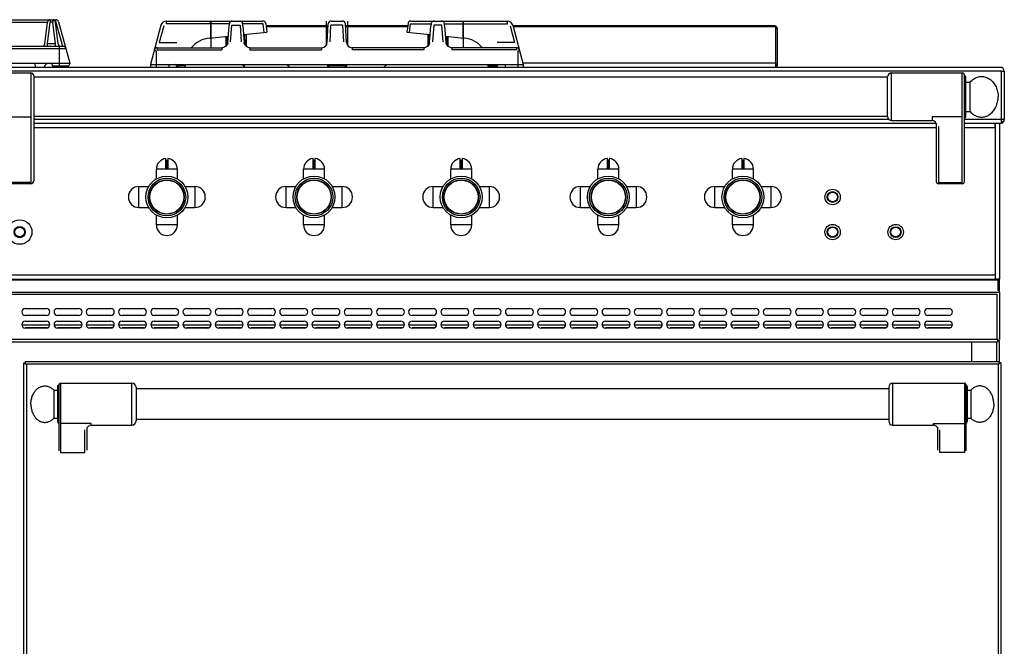
# Model space of a CAD drawing. Extents: x -241 to 1164, y -1060 to 857.
# Drawn here: x 461 to 1164, y 410 to 857 of the extents above; entities that cross this region are included whole.
import ezdxf

# ---------------------------------------------------------------- set-up
doc = ezdxf.new("R2010")
doc.units = 0
doc.layers.get('0').update_dxf_attribs({"linetype": 'CONTINUOUS'})
doc.layers.add('COURBES', color=7, linetype='CONTINUOUS')

msp = doc.modelspace()

# ---------------------------------------------------------------- linework, layer by layer
at = {"color": 7, "linetype": 'CONTINUOUS'}
for p, q in [((392.48, 856.92), (487.04, 856.92)), ((437.26, 855.16), (480.99, 855.16)), ((479.09, 839.67), (480.99, 855.16)), ((481.08, 839.67), (482.98, 855.16)), ((482.98, 856.92), (482.98, 855.16)), ((484.77, 855.16), (482.98, 855.16)), ((484.77, 856.92), (484.77, 855.16)), ((486.68, 839.67), (484.77, 855.16)), ((488.66, 839.67), (486.76, 855.16)), ((486.76, 855.16), (487.04, 855.16)), ((487.04, 855.16), (487.04, 856.92)), ((487.04, 855.16), (491.66, 837.92)), ((488.97, 855.43), (496.88, 825.92)), ((561.99, 852.95), (554.48, 824.92)), ((563.92, 852.54), (560.75, 840.71)), ((565.86, 854.02), (565.86, 855.92)), ((565.86, 855.92), (634.73, 855.92)), ((597.33, 854.02), (565.86, 854.02)), ((597.33, 854.02), (597.33, 855.92)), ((597.33, 854.02), (597.35, 843.9)), ((597.5, 854.02), (597.52, 843.92)), ((610.75, 854.02), (597.5, 854.02)), ((609.67, 840.75), (610.57, 852.59)), ((610.59, 852.87), (610.57, 852.59)), ((610.67, 853.57), (610.59, 852.87)), ((610.76, 854.09), (610.67, 853.57)), ((610.89, 854.54), (610.76, 854.09)), ((611.16, 855.06), (610.89, 854.54)), ((611.6, 855.51), (611.16, 855.06)), ((612.21, 855.82), (611.6, 855.51)), ((611.67, 841.12), (612.57, 852.95)), ((612.81, 855.92), (612.21, 855.82)), ((612.57, 852.95), (618.4, 852.95)), ((618.73, 855.83), (618.15, 855.92)), ((618.4, 852.95), (619.3, 841.12)), ((619.34, 855.53), (618.73, 855.83)), ((619.78, 855.09), (619.34, 855.53)), ((620.06, 854.59), (619.78, 855.09)), ((620.2, 854.12), (620.06, 854.59)), ((620.29, 853.59), (620.2, 854.12)), ((634.9, 854.02), (620.21, 854.02)), ((620.37, 852.89), (620.29, 853.59)), ((620.39, 852.59), (620.37, 852.89)), ((620.39, 852.59), (621.29, 840.75)), ((635.68, 847.74), (634.9, 854.02)), ((636.71, 854.16), (637.48, 847.92)), ((681.22, 852.43), (636.93, 852.43)), ((681.19, 851.77), (637.01, 851.77)), ((679.78, 855.92), (679.78, 838.5)), ((680.61, 840.71), (681.31, 854.02)), ((682.61, 841.12), (683.23, 852.95)), ((691.74, 852.95), (683.23, 852.95)), ((683.3, 855.92), (691.66, 855.92)), ((692.36, 841.12), (691.74, 852.95)), ((694.35, 840.71), (693.66, 854.02)), ((738.03, 852.43), (693.74, 852.43)), ((737.95, 851.77), (693.77, 851.77)), ((695.18, 855.92), (695.18, 838.5)), ((738.25, 854.16), (737.48, 847.92)), ((739.29, 847.74), (740.06, 854.02)), ((740.06, 854.02), (754.75, 854.02)), ((740.23, 855.92), (809.11, 855.92)), ((753.67, 840.75), (754.57, 852.59)), ((754.6, 852.9), (754.57, 852.59)), ((754.67, 853.59), (754.6, 852.9)), ((754.77, 854.12), (754.67, 853.59)), ((754.9, 854.58), (754.77, 854.12)), ((755.18, 855.09), (754.9, 854.58)), ((755.63, 855.53), (755.18, 855.09)), ((756.23, 855.83), (755.63, 855.53)), ((756.57, 852.95), (755.67, 841.12)), ((756.81, 855.92), (756.23, 855.83)), ((762.4, 852.95), (756.57, 852.95)), ((762.75, 855.83), (762.15, 855.92)), ((763.3, 841.12), (762.4, 852.95)), ((763.35, 855.52), (762.75, 855.83)), ((763.79, 855.08), (763.35, 855.52)), ((764.06, 854.57), (763.79, 855.08)), ((764.2, 854.1), (764.06, 854.57)), ((764.29, 853.56), (764.2, 854.1)), ((764.21, 854.02), (777.46, 854.02)), ((764.37, 852.86), (764.29, 853.56)), ((764.39, 852.59), (764.37, 852.86)), ((764.39, 852.59), (765.29, 840.75)), ((777.46, 854.02), (777.44, 843.92)), ((777.48, 855.92), (777.48, 836.92)), ((777.63, 854.02), (777.61, 843.9)), ((777.63, 854.02), (777.63, 855.92)), ((777.63, 854.02), (809.11, 854.02)), ((809.11, 854.02), (809.11, 855.92)), ((811.04, 852.54), (814.21, 840.71)), ((812.97, 852.95), (820.48, 824.92)), ((999.88, 852.43), (813.11, 852.43)), ((1000.68, 851.77), (813.29, 851.77)), ((1000.68, 822.92), (1000.68, 851.77)), ((1000.68, 850.63), (1001.68, 850.63)), ((1001.68, 850.63), (1001.68, 823.92)), ((596.59, 843.82), (610.01, 845.17)), ((597.48, 843.91), (597.48, 836.92)), ((608.28, 844.99), (608.28, 838.04)), ((609.01, 838.81), (609.34, 845.1)), ((609.35, 845.1), (609.03, 839.13)), ((620.87, 846.25), (637.48, 847.92)), ((621.55, 846.32), (621.93, 839.13)), ((621.95, 838.81), (621.56, 846.32)), ((622.68, 846.44), (622.68, 838.04)), ((737.48, 847.92), (754.09, 846.25)), ((752.28, 846.44), (752.28, 838.04)), ((753.01, 838.81), (753.4, 846.32)), ((753.41, 846.32), (753.03, 839.13)), ((764.96, 845.17), (778.37, 843.82)), ((765.62, 845.1), (765.93, 839.13)), ((765.95, 838.81), (765.62, 845.1)), ((766.68, 844.99), (766.68, 838.04)), ((105.7, 836.43), (494.06, 836.43)), ((439.97, 837.92), (492.13, 837.92)), ((481.08, 837.92), (481.08, 839.67)), ((486.68, 839.67), (481.08, 839.67)), ((486.68, 837.92), (486.68, 839.67)), ((489.66, 823.92), (489.66, 837.92)), ((559.23, 836.92), (559.23, 835.43)), ((559.23, 836.92), (605.52, 836.92)), ((560.75, 840.71), (573.21, 840.71)), ((605.95, 836.94), (605.52, 836.92)), ((605.52, 836.92), (605.52, 835.43)), ((607.16, 837.26), (605.95, 836.94)), ((608.24, 837.94), (607.16, 837.26)), ((609.08, 838.93), (608.24, 837.94)), ((609.01, 838.82), (608.6, 838.29)), ((609.57, 840.13), (609.08, 838.93)), ((609.48, 840.71), (609.66, 840.71)), ((609.67, 840.75), (609.57, 840.13)), ((621.37, 840.2), (621.29, 840.75)), ((621.3, 840.71), (621.48, 840.71)), ((621.85, 838.99), (621.37, 840.2)), ((622.67, 837.99), (621.85, 838.99)), ((622.41, 838.24), (621.95, 838.82)), ((623.74, 837.29), (622.67, 837.99)), ((624.95, 836.95), (623.74, 837.29)), ((625.44, 836.92), (624.95, 836.95)), ((625.44, 836.92), (625.44, 835.43)), ((625.44, 836.92), (676.61, 836.92)), ((676.61, 836.92), (676.61, 835.43)), ((698.35, 836.92), (698.35, 835.43)), ((749.52, 836.92), (698.35, 836.92)), ((750.01, 836.95), (749.52, 836.92)), ((749.52, 836.92), (749.52, 835.43)), ((751.22, 837.29), (750.01, 836.95)), ((752.29, 837.99), (751.22, 837.29)), ((753.12, 838.99), (752.29, 837.99)), ((753.01, 838.82), (752.55, 838.24)), ((753.59, 840.2), (753.12, 838.99)), ((753.66, 840.71), (753.48, 840.71)), ((753.67, 840.75), (753.59, 840.2)), ((765.39, 840.13), (765.29, 840.75)), ((765.48, 840.71), (765.3, 840.71)), ((765.88, 838.93), (765.39, 840.13)), ((766.72, 837.94), (765.88, 838.93)), ((766.36, 838.29), (765.95, 838.82)), ((767.8, 837.26), (766.72, 837.94)), ((769.02, 836.94), (767.8, 837.26)), ((769.44, 836.92), (769.02, 836.94)), ((769.44, 836.92), (769.44, 835.43)), ((815.73, 836.92), (769.44, 836.92)), ((814.21, 840.71), (801.75, 840.71)), ((815.73, 836.92), (815.73, 835.43)), ((558.48, 834.61), (557.08, 834.61)), ((558.48, 834.61), (558.48, 822.92)), ((559.23, 835.43), (605.52, 835.43)), ((625.44, 835.43), (676.61, 835.43)), ((749.52, 835.43), (698.35, 835.43)), ((815.73, 835.43), (769.44, 835.43)), ((816.48, 834.61), (816.48, 822.92)), ((816.48, 834.61), (817.88, 834.61)), ((1160.88, 822.92), (-238.52, 822.92)), ((102.89, 825.92), (496.88, 825.92)), ((471.88, 825.92), (472.24, 822.92)), ((483.88, 825.92), (484.41, 823.92)), ((484.41, 823.92), (496.34, 823.92)), ((496.88, 825.92), (496.34, 823.92)), ((554.48, 824.92), (554.48, 822.92)), ((554.48, 824.92), (820.48, 824.92)), ((567.48, 824.92), (567.48, 822.92)), ((573.09, 824.04), (573.23, 822.92)), ((574.1, 824.92), (574.1, 823.97)), ((574.1, 823.97), (574.23, 822.92)), ((579.43, 823.97), (574.1, 823.97)), ((579.38, 822.92), (579.48, 824.92)), ((620.68, 823.92), (620.68, 824.92)), ((620.68, 823.92), (621.68, 823.92)), ((621.06, 823.61), (621.45, 823.92)), ((621.68, 822.92), (621.68, 824.92)), ((654.12, 822.92), (651.72, 824.92)), ((680.68, 824.18), (681.02, 822.92)), ((681.74, 824.92), (681.74, 824)), ((681.74, 824), (682.03, 822.92)), ((693.22, 824), (681.74, 824)), ((693.22, 824), (692.93, 822.92)), ((693.22, 824.92), (693.22, 824)), ((694.28, 824.18), (693.95, 822.92)), ((720.84, 822.92), (723.24, 824.92)), ((795.59, 822.92), (795.48, 824.92)), ((795.53, 823.97), (800.86, 823.97)), ((800.86, 823.97), (800.73, 822.92)), ((800.86, 824.92), (800.86, 823.97)), ((801.87, 824.04), (801.74, 822.92)), ((807.48, 824.92), (807.48, 822.92)), ((1000.68, 825.86), (820.23, 825.86)), ((820.48, 824.92), (820.48, 822.92)), ((1001.68, 825.23), (1000.68, 825.23)), ((1001.68, 823.92), (1000.68, 823.92)), ((1001.3, 823.61), (1000.91, 823.92)), ((1161.68, 820.12), (-239.32, 820.12)), ((453.18, 818.92), (469.18, 818.92)), ((469.18, 818.92), (469.18, 739.92)), ((471.18, 816.92), (471.18, 741.92)), ((1080.28, 815.92), (471.18, 815.92)), ((1080.28, 787.77), (1080.28, 816.07)), ((1083.28, 818.92), (1133.68, 818.92)), ((1083.28, 784.92), (1083.28, 818.92)), ((1133.68, 739.92), (1133.68, 818.92)), ((1135.18, 741.42), (1135.18, 817.42)), ((1136.18, 787.92), (1136.18, 815.92)), ((1141.68, 814.58), (1142.34, 815)), ((1142.34, 815), (1143.02, 815.37)), ((1143.02, 815.37), (1143.72, 815.68)), ((1143.72, 815.68), (1144.44, 815.94)), ((1144.44, 815.94), (1145.16, 816.15)), ((1145.16, 816.15), (1145.9, 816.29)), ((1145.9, 816.29), (1146.64, 816.38)), ((1146.64, 816.38), (1147.39, 816.42)), ((1147.39, 816.42), (1148.13, 816.39)), ((1148.13, 816.39), (1148.88, 816.31)), ((1148.88, 816.31), (1149.61, 816.17)), ((1149.61, 816.17), (1150.34, 815.98)), ((1150.34, 815.98), (1151.06, 815.72)), ((1151.06, 815.72), (1151.76, 815.42)), ((1151.76, 815.42), (1152.45, 815.06)), ((1152.45, 815.06), (1153.11, 814.65)), ((1161.68, 820.12), (1163.68, 820.12)), ((1161.68, 782.92), (1161.68, 820.12)), ((1163.68, 820.12), (1163.68, 785.72)), ((1136.18, 812.42), (1139.28, 812.42)), ((1139.28, 812.42), (1139.84, 813.03)), ((1139.28, 791.42), (1139.28, 812.42)), ((1139.84, 813.03), (1140.42, 813.59)), ((1140.42, 813.59), (1141.04, 814.11)), ((1141.04, 814.11), (1141.68, 814.58)), ((1153.11, 814.65), (1153.76, 814.18)), ((1153.76, 814.18), (1154.37, 813.67)), ((1154.37, 813.67), (1154.96, 813.11)), ((1154.96, 813.11), (1155.53, 812.51)), ((1155.53, 812.51), (1156.05, 811.87)), ((1156.05, 811.87), (1156.55, 811.18)), ((1156.55, 811.18), (1157.01, 810.46)), ((1157.01, 810.46), (1157.43, 809.71)), ((1157.43, 809.71), (1157.81, 808.92)), ((1157.81, 808.92), (1158.15, 808.11)), ((1158.15, 808.11), (1158.44, 807.27)), ((1158.44, 807.27), (1158.7, 806.41)), ((1158.7, 806.41), (1158.91, 805.53)), ((1158.91, 805.53), (1159.07, 804.64)), ((1159.07, 804.64), (1159.19, 803.74)), ((1159.19, 803.74), (1159.26, 802.83)), ((1159.19, 800.09), (1159.26, 801)), ((1159.26, 802.83), (1159.28, 801.92)), ((1159.26, 801), (1159.28, 801.92)), ((1157.01, 793.37), (1157.43, 794.13)), ((1157.43, 794.13), (1157.81, 794.91)), ((1157.81, 794.91), (1158.15, 795.73)), ((1158.15, 795.73), (1158.44, 796.56)), ((1158.44, 796.56), (1158.7, 797.42)), ((1158.7, 797.42), (1158.91, 798.3)), ((1158.91, 798.3), (1159.07, 799.19)), ((1159.07, 799.19), (1159.19, 800.09)), ((453.18, 787.66), (469.18, 787.66)), ((1080.28, 787.92), (471.18, 787.92)), ((1133.68, 787.66), (1112.18, 787.66)), ((1112.18, 787.66), (1112.18, 784.92)), ((1136.18, 791.42), (1139.28, 791.42)), ((1139.28, 791.42), (1139.84, 790.81)), ((1139.84, 790.81), (1140.42, 790.24)), ((1140.42, 790.24), (1141.04, 789.72)), ((1141.04, 789.72), (1141.68, 789.25)), ((1141.68, 789.25), (1142.34, 788.84)), ((1142.34, 788.84), (1143.02, 788.47)), ((1143.02, 788.47), (1143.72, 788.15)), ((1143.72, 788.15), (1144.44, 787.89)), ((1144.44, 787.89), (1145.16, 787.69)), ((1145.16, 787.69), (1145.9, 787.54)), ((1145.9, 787.54), (1146.64, 787.45)), ((1146.64, 787.45), (1147.39, 787.42)), ((1147.39, 787.42), (1148.13, 787.44)), ((1148.13, 787.44), (1148.88, 787.52)), ((1148.88, 787.52), (1149.61, 787.66)), ((1149.61, 787.66), (1150.34, 787.86)), ((1150.34, 787.86), (1151.06, 788.11)), ((1151.06, 788.11), (1151.76, 788.42)), ((1151.76, 788.42), (1152.45, 788.78)), ((1152.45, 788.78), (1153.11, 789.19)), ((1153.11, 789.19), (1153.76, 789.65)), ((1153.76, 789.65), (1154.37, 790.16)), ((1154.37, 790.16), (1154.96, 790.72)), ((1154.96, 790.72), (1155.53, 791.32)), ((1155.53, 791.32), (1156.05, 791.97)), ((1156.05, 791.97), (1156.55, 792.65)), ((1156.55, 792.65), (1157.01, 793.37)), ((1081.25, 785.72), (471.18, 785.72)), ((1115.01, 782.92), (471.18, 782.92)), ((471.18, 780.12), (1115.18, 780.12)), ((1083.28, 784.92), (1112.18, 784.92)), ((1115.01, 782.93), (1115.01, 782.91)), ((1115.01, 782.93), (1115.12, 782.54)), ((1115.12, 782.54), (1115.18, 782.03)), ((1115.18, 782.03), (1115.18, 741.42)), ((1116.68, 780.78), (1116.68, 739.92)), ((1163.68, 785.72), (1135.18, 785.72)), ((1161.68, 782.92), (1135.18, 782.92)), ((1135.18, 780.12), (1157.18, 780.12)), ((1157.18, 780.12), (1157.18, 782.75)), ((1157.38, 671.92), (1157.38, 782.75)), ((1160.18, 782.92), (1160.18, 671.92)), ((1161.68, 784.43), (1162.36, 783.34)), ((565.56, 750.87), (565.56, 757.68)), ((565.66, 756.62), (565.66, 750.86)), ((565.66, 756.62), (566.71, 756.62)), ((566.71, 750.86), (566.71, 756.62)), ((566.81, 757.68), (566.81, 750.87)), ((670.56, 750.87), (670.56, 757.68)), ((670.66, 756.62), (670.66, 750.86)), ((670.66, 756.62), (671.71, 756.62)), ((671.71, 750.86), (671.71, 756.62)), ((671.81, 757.68), (671.81, 750.87)), ((775.56, 750.87), (775.56, 757.68)), ((775.66, 756.62), (775.66, 750.86)), ((775.66, 756.62), (776.71, 756.62)), ((776.71, 750.86), (776.71, 756.62)), ((776.81, 757.68), (776.81, 750.87)), ((880.56, 750.87), (880.56, 757.68)), ((880.66, 756.62), (881.71, 756.62)), ((880.66, 756.62), (880.66, 750.86)), ((881.71, 750.86), (881.71, 756.62)), ((881.81, 757.68), (881.81, 750.87)), ((976.56, 750.87), (976.56, 757.68)), ((976.66, 756.62), (977.71, 756.62)), ((976.66, 756.62), (976.66, 750.86)), ((977.71, 750.86), (977.71, 756.62)), ((977.81, 757.68), (977.81, 750.87)), ((558.68, 743.35), (558.68, 750.37)), ((565.64, 750.37), (558.68, 750.37)), ((566.31, 750.22), (566.05, 750.22)), ((566.06, 750.37), (566.06, 750.47)), ((566.06, 750.47), (566.31, 750.47)), ((566.31, 750.37), (566.06, 750.37)), ((566.31, 750.37), (566.31, 750.47)), ((573.68, 750.37), (566.73, 750.37)), ((573.68, 743.35), (573.68, 750.37)), ((663.68, 743.35), (663.68, 750.37)), ((670.64, 750.37), (663.68, 750.37)), ((671.31, 750.22), (671.05, 750.22)), ((671.06, 750.37), (671.06, 750.47)), ((671.06, 750.47), (671.31, 750.47)), ((671.31, 750.37), (671.06, 750.37)), ((671.31, 750.37), (671.31, 750.47)), ((678.68, 750.37), (671.73, 750.37)), ((678.68, 743.35), (678.68, 750.37)), ((768.68, 743.35), (768.68, 750.37)), ((775.64, 750.37), (768.68, 750.37)), ((776.31, 750.22), (776.05, 750.22)), ((776.06, 750.37), (776.06, 750.47)), ((776.06, 750.47), (776.31, 750.47)), ((776.31, 750.37), (776.06, 750.37)), ((776.31, 750.37), (776.31, 750.47)), ((783.68, 750.37), (776.73, 750.37)), ((783.68, 743.35), (783.68, 750.37)), ((880.64, 750.37), (873.68, 750.37)), ((873.68, 743.35), (873.68, 750.37)), ((881.31, 750.22), (881.05, 750.22)), ((881.06, 750.47), (881.31, 750.47)), ((881.06, 750.37), (881.06, 750.47)), ((881.31, 750.37), (881.06, 750.37)), ((881.31, 750.37), (881.31, 750.47)), ((888.68, 750.37), (881.73, 750.37)), ((888.68, 743.35), (888.68, 750.37)), ((976.64, 750.37), (969.68, 750.37)), ((969.68, 743.35), (969.68, 750.37)), ((977.31, 750.22), (977.05, 750.22)), ((977.06, 750.47), (977.31, 750.47)), ((977.06, 750.37), (977.06, 750.47)), ((977.31, 750.37), (977.06, 750.37)), ((977.31, 750.37), (977.31, 750.47)), ((984.68, 750.37), (977.73, 750.37)), ((984.68, 743.35), (984.68, 750.37)), ((469.18, 740.89), (453.18, 740.89)), ((469.18, 739.92), (453.18, 739.92)), ((546.23, 722.92), (546.23, 737.92)), ((546.23, 737.92), (553.25, 737.92)), ((579.11, 737.92), (586.13, 737.92)), ((586.13, 737.92), (586.13, 722.92)), ((651.23, 722.92), (651.23, 737.92)), ((651.23, 737.92), (658.25, 737.92)), ((684.11, 737.92), (691.13, 737.92)), ((691.13, 737.92), (691.13, 722.92)), ((756.23, 722.92), (756.23, 737.92)), ((756.23, 737.92), (763.25, 737.92)), ((789.11, 737.92), (796.13, 737.92)), ((796.13, 737.92), (796.13, 722.92)), ((861.23, 737.92), (868.25, 737.92)), ((861.23, 722.92), (861.23, 737.92)), ((894.11, 737.92), (901.13, 737.92)), ((901.13, 737.92), (901.13, 722.92)), ((957.23, 737.92), (964.25, 737.92)), ((957.23, 722.92), (957.23, 737.92)), ((990.11, 737.92), (997.13, 737.92)), ((997.13, 737.92), (997.13, 722.92)), ((1116.68, 740.89), (1133.68, 740.89)), ((1133.68, 739.92), (1116.68, 739.92)), ((546.23, 722.92), (553.25, 722.92)), ((558.68, 710.47), (558.68, 717.48)), ((573.68, 710.47), (573.68, 717.48)), ((579.11, 722.92), (586.13, 722.92)), ((651.23, 722.92), (658.25, 722.92)), ((663.68, 710.47), (663.68, 717.48)), ((678.68, 710.47), (678.68, 717.48)), ((684.11, 722.92), (691.13, 722.92)), ((756.23, 722.92), (763.25, 722.92)), ((768.68, 710.47), (768.68, 717.48)), ((783.68, 710.47), (783.68, 717.48)), ((789.11, 722.92), (796.13, 722.92)), ((861.23, 722.92), (868.25, 722.92)), ((873.68, 710.47), (873.68, 717.48)), ((888.68, 710.47), (888.68, 717.48)), ((894.11, 722.92), (901.13, 722.92)), ((957.23, 722.92), (964.25, 722.92)), ((969.68, 710.47), (969.68, 717.48)), ((984.68, 710.47), (984.68, 717.48)), ((990.11, 722.92), (997.13, 722.92)), ((573.68, 710.47), (558.68, 710.47)), ((678.68, 710.47), (663.68, 710.47)), ((783.68, 710.47), (768.68, 710.47)), ((888.68, 710.47), (873.68, 710.47)), ((984.68, 710.47), (969.68, 710.47)), ((1157.18, 674.72), (-234.82, 674.72)), ((1157.18, 674.72), (1157.18, 671.92)), ((-237.82, 671.39), (1160.18, 671.39)), ((-234.82, 671.92), (1157.18, 671.92)), ((1160.18, 671.92), (1157.18, 671.92)), ((1159.18, 671.92), (1159.18, 663.73)), ((1160.18, 662.45), (1160.18, 671.92)), ((-237.82, 662.45), (1160.18, 662.45)), ((-236.02, 661.18), (1158.38, 661.18)), ((1158.38, 661.18), (1158.38, 628.72)), ((1160.18, 663.73), (1159.18, 663.73)), ((1160.18, 662.45), (1160.18, 661.75)), ((1160.18, 661.75), (1160.18, 628.72)), ((465.18, 650.92), (480.18, 650.92)), ((488.18, 650.92), (503.18, 650.92)), ((511.18, 650.92), (526.18, 650.92)), ((534.18, 650.92), (549.18, 650.92)), ((557.18, 650.92), (572.18, 650.92)), ((580.18, 650.92), (595.18, 650.92)), ((603.18, 650.92), (618.18, 650.92)), ((626.18, 650.92), (641.18, 650.92)), ((649.18, 650.92), (664.18, 650.92)), ((672.18, 650.92), (687.18, 650.92)), ((695.18, 650.92), (710.18, 650.92)), ((718.18, 650.92), (733.18, 650.92)), ((741.18, 650.92), (756.18, 650.92)), ((764.18, 650.92), (779.18, 650.92)), ((787.18, 650.92), (802.18, 650.92)), ((810.18, 650.92), (825.18, 650.92)), ((833.18, 650.92), (848.18, 650.92)), ((856.18, 650.92), (871.18, 650.92)), ((879.18, 650.92), (894.18, 650.92)), ((902.18, 650.92), (917.18, 650.92)), ((925.18, 650.92), (940.18, 650.92)), ((948.18, 650.92), (963.18, 650.92)), ((971.18, 650.92), (986.18, 650.92)), ((994.18, 650.92), (1009.18, 650.92)), ((1017.18, 650.92), (1032.18, 650.92)), ((1040.18, 650.92), (1055.18, 650.92)), ((1063.18, 650.92), (1078.18, 650.92)), ((1086.18, 650.92), (1101.18, 650.92)), ((1109.18, 650.92), (1124.18, 650.92)), ((480.18, 645.92), (465.18, 645.92)), ((465.18, 641.92), (480.18, 641.92)), ((503.18, 645.92), (488.18, 645.92)), ((488.18, 641.92), (503.18, 641.92)), ((526.18, 645.92), (511.18, 645.92)), ((511.18, 641.92), (526.18, 641.92)), ((549.18, 645.92), (534.18, 645.92)), ((534.18, 641.92), (549.18, 641.92)), ((572.18, 645.92), (557.18, 645.92)), ((557.18, 641.92), (572.18, 641.92)), ((595.18, 645.92), (580.18, 645.92)), ((580.18, 641.92), (595.18, 641.92)), ((618.18, 645.92), (603.18, 645.92)), ((603.18, 641.92), (618.18, 641.92)), ((641.18, 645.92), (626.18, 645.92)), ((626.18, 641.92), (641.18, 641.92)), ((664.18, 645.92), (649.18, 645.92)), ((649.18, 641.92), (664.18, 641.92)), ((687.18, 645.92), (672.18, 645.92)), ((672.18, 641.92), (687.18, 641.92)), ((710.18, 645.92), (695.18, 645.92)), ((695.18, 641.92), (710.18, 641.92)), ((733.18, 645.92), (718.18, 645.92)), ((718.18, 641.92), (733.18, 641.92)), ((756.18, 645.92), (741.18, 645.92)), ((741.18, 641.92), (756.18, 641.92)), ((779.18, 645.92), (764.18, 645.92)), ((764.18, 641.92), (779.18, 641.92)), ((802.18, 645.92), (787.18, 645.92)), ((787.18, 641.92), (802.18, 641.92)), ((825.18, 645.92), (810.18, 645.92)), ((810.18, 641.92), (825.18, 641.92)), ((848.18, 645.92), (833.18, 645.92)), ((833.18, 641.92), (848.18, 641.92)), ((871.18, 645.92), (856.18, 645.92)), ((856.18, 641.92), (871.18, 641.92)), ((894.18, 645.92), (879.18, 645.92)), ((879.18, 641.92), (894.18, 641.92)), ((917.18, 645.92), (902.18, 645.92)), ((902.18, 641.92), (917.18, 641.92)), ((940.18, 645.92), (925.18, 645.92)), ((925.18, 641.92), (940.18, 641.92)), ((963.18, 645.92), (948.18, 645.92)), ((948.18, 641.92), (963.18, 641.92)), ((986.18, 645.92), (971.18, 645.92)), ((971.18, 641.92), (986.18, 641.92)), ((1009.18, 645.92), (994.18, 645.92)), ((994.18, 641.92), (1009.18, 641.92)), ((1032.18, 645.92), (1017.18, 645.92)), ((1017.18, 641.92), (1032.18, 641.92)), ((1055.18, 645.92), (1040.18, 645.92)), ((1040.18, 641.92), (1055.18, 641.92)), ((1078.18, 645.92), (1063.18, 645.92)), ((1063.18, 641.92), (1078.18, 641.92)), ((1101.18, 645.92), (1086.18, 645.92)), ((1086.18, 641.92), (1101.18, 641.92)), ((1124.18, 645.92), (1109.18, 645.92)), ((1109.18, 641.92), (1124.18, 641.92)), ((482.62, 638.92), (462.74, 638.92)), ((481.06, 637.12), (465.18, 637.12)), ((480.18, 636.92), (465.18, 636.92)), ((505.62, 638.92), (485.74, 638.92)), ((504.06, 637.12), (488.18, 637.12)), ((503.18, 636.92), (488.18, 636.92)), ((528.62, 638.92), (508.74, 638.92)), ((527.06, 637.12), (511.18, 637.12)), ((526.18, 636.92), (511.18, 636.92)), ((551.62, 638.92), (531.74, 638.92)), ((550.06, 637.12), (534.18, 637.12)), ((549.18, 636.92), (534.18, 636.92)), ((574.62, 638.92), (554.74, 638.92)), ((573.06, 637.12), (557.18, 637.12)), ((572.18, 636.92), (557.18, 636.92)), ((597.62, 638.92), (577.74, 638.92)), ((596.06, 637.12), (580.18, 637.12)), ((595.18, 636.92), (580.18, 636.92)), ((620.62, 638.92), (600.74, 638.92)), ((619.06, 637.12), (603.18, 637.12)), ((618.18, 636.92), (603.18, 636.92)), ((643.62, 638.92), (623.74, 638.92)), ((642.06, 637.12), (626.18, 637.12)), ((641.18, 636.92), (626.18, 636.92)), ((666.62, 638.92), (646.74, 638.92)), ((665.06, 637.12), (649.18, 637.12)), ((664.18, 636.92), (649.18, 636.92)), ((689.62, 638.92), (669.74, 638.92)), ((688.06, 637.12), (672.18, 637.12)), ((687.18, 636.92), (672.18, 636.92)), ((712.62, 638.92), (692.74, 638.92)), ((711.06, 637.12), (695.18, 637.12)), ((710.18, 636.92), (695.18, 636.92)), ((735.62, 638.92), (715.74, 638.92)), ((734.06, 637.12), (718.18, 637.12)), ((733.18, 636.92), (718.18, 636.92)), ((758.62, 638.92), (738.74, 638.92)), ((757.06, 637.12), (741.18, 637.12)), ((756.18, 636.92), (741.18, 636.92)), ((781.62, 638.92), (761.74, 638.92)), ((780.06, 637.12), (764.18, 637.12)), ((779.18, 636.92), (764.18, 636.92)), ((804.62, 638.92), (784.74, 638.92)), ((803.06, 637.12), (787.18, 637.12)), ((802.18, 636.92), (787.18, 636.92)), ((827.62, 638.92), (807.74, 638.92)), ((826.06, 637.12), (810.18, 637.12)), ((825.18, 636.92), (810.18, 636.92)), ((850.62, 638.92), (830.74, 638.92)), ((849.06, 637.12), (833.18, 637.12)), ((848.18, 636.92), (833.18, 636.92)), ((873.62, 638.92), (853.74, 638.92)), ((872.06, 637.12), (856.18, 637.12)), ((871.18, 636.92), (856.18, 636.92)), ((896.62, 638.92), (876.74, 638.92)), ((895.06, 637.12), (879.18, 637.12)), ((894.18, 636.92), (879.18, 636.92)), ((919.62, 638.92), (899.74, 638.92)), ((918.06, 637.12), (902.18, 637.12)), ((917.18, 636.92), (902.18, 636.92)), ((942.62, 638.92), (922.74, 638.92)), ((941.06, 637.12), (925.18, 637.12)), ((940.18, 636.92), (925.18, 636.92)), ((965.62, 638.92), (945.74, 638.92)), ((964.06, 637.12), (948.18, 637.12)), ((963.18, 636.92), (948.18, 636.92)), ((988.62, 638.92), (968.74, 638.92)), ((987.06, 637.12), (971.18, 637.12)), ((986.18, 636.92), (971.18, 636.92)), ((1011.62, 638.92), (991.74, 638.92)), ((1010.06, 637.12), (994.18, 637.12)), ((1009.18, 636.92), (994.18, 636.92)), ((1034.62, 638.92), (1014.74, 638.92)), ((1033.06, 637.12), (1017.18, 637.12)), ((1032.18, 636.92), (1017.18, 636.92)), ((1057.62, 638.92), (1037.74, 638.92)), ((1056.06, 637.12), (1040.18, 637.12)), ((1055.18, 636.92), (1040.18, 636.92)), ((1080.62, 638.92), (1060.74, 638.92)), ((1079.06, 637.12), (1063.18, 637.12)), ((1078.18, 636.92), (1063.18, 636.92)), ((1103.62, 638.92), (1083.74, 638.92)), ((1102.06, 637.12), (1086.18, 637.12)), ((1101.18, 636.92), (1086.18, 636.92)), ((1126.62, 638.92), (1106.74, 638.92)), ((1125.06, 637.12), (1109.18, 637.12)), ((1124.18, 636.92), (1109.18, 636.92)), ((1159.18, 626.92), (-236.82, 626.92)), ((1158.38, 628.72), (-236.02, 628.72)), ((1140.18, 626.92), (1140.18, 613.17)), ((1159.49, 628.72), (1158.38, 628.72)), ((1158.38, 613.17), (1158.38, 626.92)), ((1159.18, 626.92), (1159.18, 628.72)), ((1160.18, 627.92), (1159.49, 627.92)), ((1160.18, 611.37), (1160.18, 627.92)), ((464.18, 234.17), (464.18, 612.17)), ((464.18, 612.17), (465.18, 612.17)), ((464.88, 611.37), (465.98, 611.37)), ((465.18, 613.17), (465.18, 611.37)), ((465.18, 613.17), (1160.18, 613.17)), ((465.98, 611.37), (465.98, 234.97)), ((465.98, 611.37), (1159.38, 611.37)), ((1160.49, 611.37), (1159.38, 611.37)), ((1159.38, 611.37), (1159.38, 234.97)), ((1161.18, 612.17), (1160.18, 612.17)), ((1161.18, 612.17), (1161.18, 234.17)), ((490.18, 597.67), (490.18, 548.17)), ((490.18, 597.67), (541.18, 597.67)), ((541.18, 567.67), (541.18, 597.67)), ((1084.18, 597.67), (1135.18, 597.67)), ((1084.18, 567.67), (1084.18, 597.67)), ((1135.18, 597.67), (1135.18, 548.17)), ((470.74, 589.64), (471.06, 590.25)), ((471.06, 590.25), (471.4, 590.83)), ((471.4, 590.83), (471.77, 591.39)), ((471.77, 591.39), (472.16, 591.92)), ((472.16, 591.92), (472.57, 592.42)), ((472.57, 592.42), (473.01, 592.89)), ((473.01, 592.89), (473.46, 593.33)), ((473.46, 593.33), (473.94, 593.73)), ((473.94, 593.73), (474.43, 594.1)), ((474.43, 594.1), (474.93, 594.43)), ((474.93, 594.43), (475.45, 594.73)), ((475.45, 594.73), (475.98, 594.98)), ((475.98, 594.98), (476.52, 595.2)), ((476.52, 595.2), (477.07, 595.37)), ((477.07, 595.37), (477.63, 595.51)), ((477.63, 595.51), (478.19, 595.6)), ((478.19, 595.6), (478.75, 595.65)), ((478.75, 595.65), (479.32, 595.66)), ((479.32, 595.66), (479.89, 595.63)), ((479.89, 595.63), (480.45, 595.56)), ((480.45, 595.56), (481.01, 595.45)), ((481.01, 595.45), (481.56, 595.29)), ((481.56, 595.29), (482.11, 595.1)), ((482.11, 595.1), (482.64, 594.86)), ((482.64, 594.86), (483.17, 594.59)), ((483.17, 594.59), (483.68, 594.28)), ((483.68, 594.28), (484.18, 593.93)), ((484.18, 593.93), (484.66, 593.54)), ((484.66, 593.54), (485.13, 593.12)), ((485.13, 593.12), (485.57, 592.67)), ((485.57, 592.67), (485.57, 572.67)), ((485.57, 592.67), (488.18, 592.67)), ((488.18, 595.17), (488.18, 570.17)), ((489.18, 596.67), (489.18, 549.25)), ((544.18, 594.67), (544.18, 570.67)), ((1081.18, 593.67), (544.18, 593.67)), ((1081.18, 594.67), (1081.18, 570.67)), ((1136.18, 596.67), (1136.18, 549.25)), ((1137.18, 595.17), (1137.18, 570.17)), ((1137.18, 592.67), (1139.79, 592.67)), ((1140.24, 593.12), (1139.79, 592.67)), ((1139.79, 592.67), (1139.79, 572.67)), ((1140.7, 593.54), (1140.24, 593.12)), ((1141.18, 593.93), (1140.7, 593.54)), ((1141.68, 594.28), (1141.18, 593.93)), ((1142.19, 594.59), (1141.68, 594.28)), ((1142.72, 594.86), (1142.19, 594.59)), ((1143.25, 595.1), (1142.72, 594.86)), ((1143.8, 595.29), (1143.25, 595.1)), ((1144.35, 595.45), (1143.8, 595.29)), ((1144.91, 595.56), (1144.35, 595.45)), ((1145.48, 595.63), (1144.91, 595.56)), ((1146.04, 595.66), (1145.48, 595.63)), ((1146.61, 595.65), (1146.04, 595.66)), ((1147.17, 595.6), (1146.61, 595.65)), ((1147.73, 595.51), (1147.17, 595.6)), ((1148.29, 595.37), (1147.73, 595.51)), ((1148.84, 595.2), (1148.29, 595.37)), ((1149.38, 594.98), (1148.84, 595.2)), ((1149.91, 594.73), (1149.38, 594.98)), ((1150.43, 594.43), (1149.91, 594.73)), ((1150.93, 594.1), (1150.43, 594.43)), ((1151.42, 593.73), (1150.93, 594.1)), ((1151.9, 593.33), (1151.42, 593.73)), ((1152.35, 592.89), (1151.9, 593.33)), ((1152.79, 592.42), (1152.35, 592.89)), ((1153.2, 591.92), (1152.79, 592.42)), ((1153.59, 591.39), (1153.2, 591.92)), ((1153.96, 590.83), (1153.59, 591.39)), ((1154.3, 590.25), (1153.96, 590.83)), ((1154.62, 589.64), (1154.3, 590.25)), ((469.18, 582.67), (469.2, 583.4)), ((469.2, 583.4), (469.24, 584.13)), ((469.24, 584.13), (469.32, 584.86)), ((469.32, 584.86), (469.44, 585.58)), ((469.44, 585.58), (469.58, 586.3)), ((469.58, 586.3), (469.75, 587)), ((469.75, 587), (469.96, 587.68)), ((469.96, 587.68), (470.19, 588.35)), ((470.19, 588.35), (470.45, 589.01)), ((470.45, 589.01), (470.74, 589.64)), ((1154.91, 589.01), (1154.62, 589.64)), ((1155.17, 588.35), (1154.91, 589.01)), ((1155.41, 587.68), (1155.17, 588.35)), ((1155.61, 587), (1155.41, 587.68)), ((1155.78, 586.3), (1155.61, 587)), ((1155.93, 585.58), (1155.78, 586.3)), ((1156.04, 584.86), (1155.93, 585.58)), ((1156.12, 584.13), (1156.04, 584.86)), ((1156.16, 583.4), (1156.12, 584.13)), ((1156.18, 582.67), (1156.16, 583.4)), ((469.18, 582.67), (469.2, 581.93)), ((469.2, 581.93), (469.24, 581.2)), ((469.24, 581.2), (469.32, 580.47)), ((469.32, 580.47), (469.44, 579.75)), ((469.44, 579.75), (469.58, 579.04)), ((469.58, 579.04), (469.75, 578.34)), ((469.75, 578.34), (469.96, 577.65)), ((469.96, 577.65), (470.19, 576.98)), ((470.19, 576.98), (470.45, 576.33)), ((470.45, 576.33), (470.74, 575.69)), ((1154.91, 576.33), (1154.62, 575.69)), ((1155.17, 576.98), (1154.91, 576.33)), ((1155.41, 577.65), (1155.17, 576.98)), ((1155.61, 578.34), (1155.41, 577.65)), ((1155.78, 579.04), (1155.61, 578.34)), ((1155.93, 579.75), (1155.78, 579.04)), ((1156.04, 580.47), (1155.93, 579.75)), ((1156.12, 581.2), (1156.04, 580.47)), ((1156.16, 581.93), (1156.12, 581.2)), ((1156.18, 582.67), (1156.16, 581.93)), ((470.74, 575.69), (471.06, 575.08)), ((471.06, 575.08), (471.4, 574.5)), ((471.4, 574.5), (471.77, 573.94)), ((471.77, 573.94), (472.16, 573.41)), ((472.16, 573.41), (472.57, 572.91)), ((472.57, 572.91), (473.01, 572.44)), ((473.01, 572.44), (473.46, 572)), ((473.46, 572), (473.94, 571.6)), ((473.94, 571.6), (474.43, 571.23)), ((474.43, 571.23), (474.93, 570.9)), ((474.93, 570.9), (475.45, 570.6)), ((475.45, 570.6), (475.98, 570.35)), ((475.98, 570.35), (476.52, 570.13)), ((476.52, 570.13), (477.07, 569.96)), ((477.07, 569.96), (477.63, 569.82)), ((477.63, 569.82), (478.19, 569.73)), ((478.19, 569.73), (478.75, 569.68)), ((478.75, 569.68), (479.32, 569.67)), ((479.32, 569.67), (479.89, 569.7)), ((479.89, 569.7), (480.45, 569.77)), ((480.45, 569.77), (481.01, 569.88)), ((481.01, 569.88), (481.56, 570.04)), ((481.56, 570.04), (482.11, 570.23)), ((482.11, 570.23), (482.64, 570.47)), ((482.64, 570.47), (483.17, 570.74)), ((483.17, 570.74), (483.68, 571.06)), ((483.68, 571.06), (484.18, 571.41)), ((484.18, 571.41), (484.66, 571.79)), ((484.66, 571.79), (485.13, 572.21)), ((485.13, 572.21), (485.57, 572.67)), ((485.57, 572.67), (488.18, 572.67)), ((1081.18, 571.67), (544.18, 571.67)), ((1137.18, 572.67), (1139.79, 572.67)), ((1140.24, 572.21), (1139.79, 572.67)), ((1140.7, 571.79), (1140.24, 572.21)), ((1141.18, 571.41), (1140.7, 571.79)), ((1141.68, 571.06), (1141.18, 571.41)), ((1142.19, 570.74), (1141.68, 571.06)), ((1142.72, 570.47), (1142.19, 570.74)), ((1143.25, 570.23), (1142.72, 570.47)), ((1143.8, 570.04), (1143.25, 570.23)), ((1144.35, 569.88), (1143.8, 570.04)), ((1144.91, 569.77), (1144.35, 569.88)), ((1145.48, 569.7), (1144.91, 569.77)), ((1146.04, 569.67), (1145.48, 569.7)), ((1146.61, 569.68), (1146.04, 569.67)), ((1147.17, 569.73), (1146.61, 569.68)), ((1147.73, 569.82), (1147.17, 569.73)), ((1148.29, 569.96), (1147.73, 569.82)), ((1148.84, 570.13), (1148.29, 569.96)), ((1149.38, 570.35), (1148.84, 570.13)), ((1149.91, 570.6), (1149.38, 570.35)), ((1150.43, 570.9), (1149.91, 570.6)), ((1150.93, 571.23), (1150.43, 570.9)), ((1151.42, 571.6), (1150.93, 571.23)), ((1151.9, 572), (1151.42, 571.6)), ((1152.35, 572.44), (1151.9, 572)), ((1152.79, 572.91), (1152.35, 572.44)), ((1153.2, 573.41), (1152.79, 572.91)), ((1153.59, 573.94), (1153.2, 573.41)), ((1153.96, 574.5), (1153.59, 573.94)), ((1154.3, 575.08), (1153.96, 574.5)), ((1154.62, 575.69), (1154.3, 575.08)), ((512.18, 568.77), (490.18, 568.77)), ((507.68, 548.17), (507.68, 564.29)), ((509.18, 565.67), (509.2, 565.76)), ((509.18, 565.67), (509.18, 549.79)), ((509.2, 565.76), (509.42, 566.12)), ((509.42, 566.12), (509.92, 566.66)), ((509.92, 566.66), (510.24, 566.95)), ((510.23, 566.95), (510.24, 566.95)), ((512.18, 567.67), (512.18, 568.77)), ((512.18, 567.67), (541.18, 567.67)), ((1084.18, 567.67), (1113.18, 567.67)), ((1113.18, 568.77), (1135.18, 568.77)), ((1113.18, 567.67), (1113.18, 568.77)), ((1115.13, 566.95), (1115.12, 566.95)), ((1115.12, 566.95), (1115.42, 566.68)), ((1115.42, 566.68), (1115.94, 566.13)), ((1115.94, 566.13), (1116.16, 565.76)), ((1116.16, 565.76), (1116.18, 565.67)), ((1116.18, 549.79), (1116.18, 565.67)), ((1117.68, 548.17), (1117.68, 564.29)), ((490.18, 548.17), (507.68, 548.17)), ((1135.18, 548.17), (1117.68, 548.17))]:
    msp.add_line(p, q, dxfattribs=at)
for centre, radius in [((566.18, 730.42), 14.95), ((671.18, 730.42), 14.95), ((776.18, 730.42), 14.95), ((881.18, 730.42), 14.95), ((977.18, 730.42), 14.95), ((566.18, 730.42), 13.45), ((566.18, 730.42), 12.32), ((566.18, 730.42), 12.12), ((671.18, 730.42), 13.45), ((671.18, 730.42), 12.32), ((671.18, 730.42), 12.12), ((776.18, 730.42), 13.45), ((776.18, 730.42), 12.32), ((776.18, 730.42), 12.12), ((881.18, 730.42), 13.45), ((881.18, 730.42), 12.32), ((881.18, 730.42), 12.12), ((977.18, 730.42), 13.45), ((977.18, 730.42), 12.32), ((977.18, 730.42), 12.12), ((1041.18, 730.42), 5.5), ((1041.18, 730.42), 3.83), ((1041.18, 730.42), 3.5), ((1041.18, 730.42), 3.45), ((461.18, 705.42), 8.75), ((1041.18, 705.42), 5.5), ((1086.18, 705.42), 5.5), ((461.18, 705.42), 4), ((461.18, 705.42), 3.5), ((1041.18, 705.42), 3.83), ((1041.18, 705.42), 3.5), ((1041.18, 705.42), 3.45), ((1086.18, 705.42), 3.83), ((1086.18, 705.42), 3.5), ((1086.18, 705.42), 3.45)]:
    msp.add_circle(centre, radius, dxfattribs=at)
for centre, radius, start, end in [((482.98, 854.92), 2, 90, 173), ((484.77, 854.92), 2, 7, 90), ((487.04, 854.92), 2, 15, 90), ((565.86, 851.92), 4, 90, 165), ((634.73, 853.92), 2, 7, 90), ((683.3, 853.92), 2, 90, 177), ((691.66, 853.92), 2, 3, 90), ((740.23, 853.92), 2, 90, 173), ((809.11, 851.92), 4, 15, 90), ((999.88, 850.63), 1.8, 0, 90), ((598.48, 824.92), 19, 95.71786, 140.62851), ((776.48, 824.92), 19, 39.37149, 84.28214), ((477.11, 839.92), 2, -90, -7), ((490.65, 839.92), 2, -173, -90), ((492.13, 835.92), 2, 15, 90), ((559.23, 834.92), 2, 90, 165), ((676.61, 840.92), 4, -90, -3), ((698.35, 840.92), 4, -177, -90), ((815.73, 834.92), 2, 15, 90), ((482.41, 821.92), 4, 90, 165.20563), ((572.1, 823.92), 1, 7, 90), ((622.48, 824.72), 1.8, -154.73679, -116.71602), ((679.71, 823.92), 1, 15, 90), ((695.25, 823.92), 1, 90, 165), ((802.87, 823.92), 1, 90, 173), ((999.88, 824.72), 1.8, -37.89482, -25.26321), ((1160.88, 820.12), 2.8, 0, 90), ((469.18, 816.92), 2, 0, 90), ((1083.28, 815.92), 3, 90, 177.13402), ((1133.68, 817.42), 1.5, 0, 90), ((1135.18, 815.92), 1, 0, 90), ((1083.28, 787.92), 3, -177.13402, -90), ((1135.18, 787.92), 1, -90, 0), ((1112.18, 781.92), 3, 19.4068, 90), ((1160.88, 785.72), 2.8, -68.76106, 0), ((566.18, 750.37), 7.5, 96.05874, 180), ((565.41, 757.68), 0.15, 0, 96.05264), ((565.66, 756.72), 0.1, -179.99999, -90), ((566.71, 756.72), 0.1, -90, -0.00001), ((566.96, 757.68), 0.15, 83.94736, 180), ((566.18, 750.37), 7.5, 0, 83.94111), ((671.18, 750.37), 7.5, 96.05874, 180), ((670.41, 757.68), 0.15, 0, 96.05264), ((670.66, 756.72), 0.1, -179.99999, -90), ((671.71, 756.72), 0.1, -90, -0.00001), ((671.96, 757.68), 0.15, 83.94736, 180), ((671.18, 750.37), 7.5, 0, 83.94111), ((776.18, 750.37), 7.5, 96.05874, 180), ((775.41, 757.68), 0.15, 0, 96.05264), ((775.66, 756.72), 0.1, -179.99999, -90), ((776.71, 756.72), 0.1, -90, -0.00001), ((776.96, 757.68), 0.15, 83.94736, 180), ((776.18, 750.37), 7.5, 0, 83.94111), ((881.18, 750.37), 7.5, 96.05874, 180), ((880.41, 757.68), 0.15, 0, 96.05264), ((880.66, 756.72), 0.1, -179.99999, -90), ((881.71, 756.72), 0.1, -90, -0.00001), ((881.96, 757.68), 0.15, 83.94736, 180), ((881.18, 750.37), 7.5, 0, 83.94111), ((977.18, 750.37), 7.5, 96.05874, 180), ((976.41, 757.68), 0.15, 0, 96.05264), ((976.66, 756.72), 0.1, -179.99999, -90), ((977.71, 756.72), 0.1, -90, -0.00001), ((977.96, 757.68), 0.15, 83.94736, 180), ((977.18, 750.37), 7.5, 0, 83.94111), ((566.06, 750.87), 0.5, 180, -90), ((566.31, 750.87), 0.5, -90, 0), ((671.06, 750.87), 0.5, 180, -90), ((671.31, 750.87), 0.5, -90, 0), ((776.06, 750.87), 0.5, 180, -90), ((776.31, 750.87), 0.5, -90, 0), ((881.06, 750.87), 0.5, 180, -90), ((881.31, 750.87), 0.5, -90, 0), ((977.06, 750.87), 0.5, 180, -90), ((977.31, 750.87), 0.5, -90, 0), ((469.18, 741.92), 2, -90, 0), ((546.23, 730.42), 7.5, 90, -90), ((586.13, 730.42), 7.5, -90, 90), ((651.23, 730.42), 7.5, 90, -90), ((691.13, 730.42), 7.5, -90, 90), ((756.23, 730.42), 7.5, 90, -90), ((796.13, 730.42), 7.5, -90, 90), ((861.23, 730.42), 7.5, 90, -90), ((901.13, 730.42), 7.5, -90, 90), ((957.23, 730.42), 7.5, 90, -90), ((997.13, 730.42), 7.5, -90, 90), ((1116.68, 741.42), 1.5, 180, -90), ((1133.68, 741.42), 1.5, -90, 0), ((566.18, 710.47), 7.5, 180, 0), ((671.18, 710.47), 7.5, 180, 0), ((776.18, 710.47), 7.5, 180, 0), ((881.18, 710.47), 7.5, 180, 0), ((977.18, 710.47), 7.5, 180, 0), ((465.18, 648.42), 2.5, 90, -90), ((480.18, 648.42), 2.5, -90, 90), ((488.18, 648.42), 2.5, 90, -90), ((503.18, 648.42), 2.5, -90, 90), ((511.18, 648.42), 2.5, 90, -90), ((526.18, 648.42), 2.5, -90, 90), ((534.18, 648.42), 2.5, 90, -90), ((549.18, 648.42), 2.5, -90, 90), ((557.18, 648.42), 2.5, 90, -90), ((572.18, 648.42), 2.5, -90, 90), ((580.18, 648.42), 2.5, 90, -90), ((595.18, 648.42), 2.5, -90, 90), ((603.18, 648.42), 2.5, 90, -90), ((618.18, 648.42), 2.5, -90, 90), ((626.18, 648.42), 2.5, 90, -90), ((641.18, 648.42), 2.5, -90, 90), ((649.18, 648.42), 2.5, 90, -90), ((664.18, 648.42), 2.5, -90, 90), ((672.18, 648.42), 2.5, 90, -90), ((687.18, 648.42), 2.5, -90, 90), ((695.18, 648.42), 2.5, 90, -90), ((710.18, 648.42), 2.5, -90, 90), ((718.18, 648.42), 2.5, 90, -90), ((733.18, 648.42), 2.5, -90, 90), ((741.18, 648.42), 2.5, 90, -90), ((756.18, 648.42), 2.5, -90, 90), ((764.18, 648.42), 2.5, 90, -90), ((779.18, 648.42), 2.5, -90, 90), ((787.18, 648.42), 2.5, 90, -90), ((802.18, 648.42), 2.5, -90, 90), ((810.18, 648.42), 2.5, 90, -90), ((825.18, 648.42), 2.5, -90, 90), ((833.18, 648.42), 2.5, 90, -90), ((848.18, 648.42), 2.5, -90, 90), ((856.18, 648.42), 2.5, 90, -90), ((871.18, 648.42), 2.5, -90, 90), ((879.18, 648.42), 2.5, 90, -90), ((894.18, 648.42), 2.5, -90, 90), ((902.18, 648.42), 2.5, 90, -90), ((917.18, 648.42), 2.5, -90, 90), ((925.18, 648.42), 2.5, 90, -90), ((940.18, 648.42), 2.5, -90, 90), ((948.18, 648.42), 2.5, 90, -90), ((963.18, 648.42), 2.5, -90, 90), ((971.18, 648.42), 2.5, 90, -90), ((986.18, 648.42), 2.5, -90, 90), ((994.18, 648.42), 2.5, 90, -90), ((1009.18, 648.42), 2.5, -90, 90), ((1017.18, 648.42), 2.5, 90, -90), ((1032.18, 648.42), 2.5, -90, 90), ((1040.18, 648.42), 2.5, 90, -90), ((1055.18, 648.42), 2.5, -90, 90), ((1063.18, 648.42), 2.5, 90, -90), ((1078.18, 648.42), 2.5, -90, 90), ((1086.18, 648.42), 2.5, 90, -90), ((1101.18, 648.42), 2.5, -90, 90), ((1109.18, 648.42), 2.5, 90, -90), ((1124.18, 648.42), 2.5, -90, 90), ((465.18, 639.42), 2.5, 90, -90), ((480.18, 639.42), 2.5, -90, 90), ((488.18, 639.42), 2.5, 90, -90), ((503.18, 639.42), 2.5, -90, 90), ((511.18, 639.42), 2.5, 90, -90), ((526.18, 639.42), 2.5, -90, 90), ((534.18, 639.42), 2.5, 90, -90), ((549.18, 639.42), 2.5, -90, 90), ((557.18, 639.42), 2.5, 90, -90), ((572.18, 639.42), 2.5, -90, 90), ((580.18, 639.42), 2.5, 90, -90), ((595.18, 639.42), 2.5, -90, 90), ((603.18, 639.42), 2.5, 90, -90), ((618.18, 639.42), 2.5, -90, 90), ((626.18, 639.42), 2.5, 90, -90), ((641.18, 639.42), 2.5, -90, 90), ((649.18, 639.42), 2.5, 90, -90), ((664.18, 639.42), 2.5, -90, 90), ((672.18, 639.42), 2.5, 90, -90), ((687.18, 639.42), 2.5, -90, 90), ((695.18, 639.42), 2.5, 90, -90), ((710.18, 639.42), 2.5, -90, 90), ((718.18, 639.42), 2.5, 90, -90), ((733.18, 639.42), 2.5, -90, 90), ((741.18, 639.42), 2.5, 90, -90), ((756.18, 639.42), 2.5, -90, 90), ((764.18, 639.42), 2.5, 90, -90), ((779.18, 639.42), 2.5, -90, 90), ((787.18, 639.42), 2.5, 90, -90), ((802.18, 639.42), 2.5, -90, 90), ((810.18, 639.42), 2.5, 90, -90), ((825.18, 639.42), 2.5, -90, 90), ((833.18, 639.42), 2.5, 90, -90), ((848.18, 639.42), 2.5, -90, 90), ((856.18, 639.42), 2.5, 90, -90), ((871.18, 639.42), 2.5, -90, 90), ((879.18, 639.42), 2.5, 90, -90), ((894.18, 639.42), 2.5, -90, 90), ((902.18, 639.42), 2.5, 90, -90), ((917.18, 639.42), 2.5, -90, 90), ((925.18, 639.42), 2.5, 90, -90), ((940.18, 639.42), 2.5, -90, 90), ((948.18, 639.42), 2.5, 90, -90), ((963.18, 639.42), 2.5, -90, 90), ((971.18, 639.42), 2.5, 90, -90), ((986.18, 639.42), 2.5, -90, 90), ((994.18, 639.42), 2.5, 90, -90), ((1009.18, 639.42), 2.5, -90, 90), ((1017.18, 639.42), 2.5, 90, -90), ((1032.18, 639.42), 2.5, -90, 90), ((1040.18, 639.42), 2.5, 90, -90), ((1055.18, 639.42), 2.5, -90, 90), ((1063.18, 639.42), 2.5, 90, -90), ((1078.18, 639.42), 2.5, -90, 90), ((1086.18, 639.42), 2.5, 90, -90), ((1101.18, 639.42), 2.5, -90, 90), ((1109.18, 639.42), 2.5, 90, -90), ((1124.18, 639.42), 2.5, -90, 90), ((490.18, 596.67), 1, 90, 180), ((541.18, 594.67), 3, 0, 90), ((1084.18, 594.67), 3, 90, 180), ((1135.18, 596.67), 1, 0, 90), ((489.18, 595.17), 1, 90, 180), ((1136.18, 595.17), 1, 0, 90), ((489.18, 570.17), 1, 180, -90), ((541.18, 570.67), 3, -90, 0), ((1084.18, 570.67), 3, 180, -90), ((1136.18, 570.17), 1, -90, 0), ((512.18, 564.67), 3, 90, 130.54261), ((1113.18, 564.67), 3, 49.45739, 90)]:
    msp.add_arc(centre, radius, start, end, dxfattribs=at)
at = {"layer": 'COURBES', "color": 7, "linetype": 'CONTINUOUS'}
for p, q in [((597.48, 855.92), (597.48, 836.92)), ((679.78, 855.92), (679.78, 838.5)), ((608.28, 844.99), (608.28, 838.04)), ((622.68, 846.44), (622.68, 838.04))]:
    msp.add_line(p, q, dxfattribs=at)

doc.saveas('drawing.dxf')
